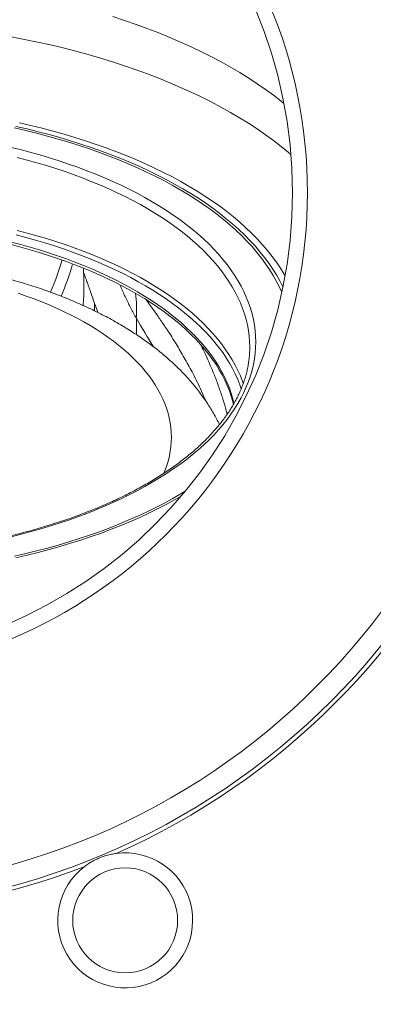
# Model space of a CAD drawing. Units: millimetres. Extents: x 49 to 1609, y 33 to 1147.
# Drawn here: x 1475 to 1522, y 469 to 600 of the extents above; entities that cross this region are included whole.
import ezdxf

# ---------------------------------------------------------------- set-up
doc = ezdxf.new("R2010")
doc.units = ezdxf.units.MM

msp = doc.modelspace()

# ---------------------------------------------------------------- linework, layer by layer
at = {"color": 7, "linetype": 'Continuous', "lineweight": 15}
for p, q in [((1483.34, 567.18), (1483.36, 566.6)), ((1494.38, 559.15), (1494.42, 559.09))]:
    msp.add_line(p, q, dxfattribs=at)
at = {"color": 7, "linetype": 'Continuous', "lineweight": 0}
msp.add_line((1490.4, 558.32), (1490.4, 560.5), dxfattribs=at)
at = {"color": 7, "linetype": 'Continuous', "lineweight": 0, "flags": 128}
for points in [[(1510.08, 589.14), (1509.73, 589.42), (1508.71, 590.22), (1507.64, 591), (1506.53, 591.76), (1505.39, 592.51), (1504.2, 593.25), (1502.98, 593.97), (1501.71, 594.67), (1500.42, 595.36), (1499.08, 596.03), (1497.71, 596.68), (1496.31, 597.32), (1494.88, 597.93), (1493.41, 598.53), (1491.91, 599.1), (1490.39, 599.66), (1488.83, 600.2), (1487.25, 600.71)], [(1473.7, 598.02), (1475.46, 597.68), (1477.21, 597.32), (1478.93, 596.93), (1480.64, 596.53), (1482.32, 596.1), (1483.98, 595.64), (1485.61, 595.17), (1487.22, 594.68), (1488.81, 594.16), (1490.36, 593.63), (1491.89, 593.07), (1493.38, 592.49), (1494.85, 591.9), (1496.29, 591.28), (1497.69, 590.65), (1499.05, 590), (1500.39, 589.33), (1501.69, 588.64), (1502.95, 587.94), (1504.17, 587.22), (1505.36, 586.49), (1506.5, 585.74), (1507.61, 584.97), (1508.68, 584.19), (1509.7, 583.4), (1510.69, 582.59), (1511.02, 582.31)], [(1510.24, 566.16), (1510.13, 566.36), (1509.63, 567.16), (1509.09, 567.96), (1508.52, 568.74), (1507.9, 569.52), (1507.24, 570.29), (1506.54, 571.06), (1505.8, 571.81), (1505.02, 572.55), (1504.2, 573.29), (1503.35, 574.01), (1502.45, 574.72), (1501.52, 575.42), (1500.56, 576.1), (1499.55, 576.77), (1498.52, 577.43), (1497.44, 578.08), (1496.34, 578.71), (1495.2, 579.33), (1494.03, 579.93), (1492.83, 580.51), (1491.6, 581.08), (1490.34, 581.64), (1489.05, 582.18), (1487.74, 582.7), (1486.39, 583.2), (1485.02, 583.68), (1483.63, 584.15), (1482.21, 584.6), (1480.77, 585.03), (1479.31, 585.44), (1477.82, 585.83), (1476.32, 586.2), (1474.79, 586.55)], [(1473.53, 583.32), (1474.88, 582.99), (1476.21, 582.64), (1477.53, 582.27), (1478.82, 581.88), (1480.1, 581.48), (1481.35, 581.06), (1482.59, 580.63), (1483.79, 580.17), (1484.98, 579.71), (1486.14, 579.23), (1487.27, 578.73), (1488.38, 578.22), (1489.46, 577.69), (1490.51, 577.15), (1491.53, 576.6), (1492.53, 576.03), (1493.49, 575.45), (1494.43, 574.86), (1495.33, 574.25), (1496.2, 573.64), (1497.04, 573.01), (1497.84, 572.37), (1498.61, 571.73), (1499.35, 571.07), (1500.05, 570.4), (1500.72, 569.72), (1501.35, 569.04), (1501.94, 568.35), (1502.5, 567.65), (1503.02, 566.94), (1503.51, 566.23), (1503.96, 565.51), (1504.37, 564.78), (1504.74, 564.05), (1505.07, 563.31), (1505.36, 562.57), (1505.62, 561.83), (1505.84, 561.09), (1506.01, 560.34), (1506.15, 559.59), (1506.25, 558.83), (1506.31, 558.08), (1506.33, 557.33)], [(1505.53, 556.63), (1505.51, 557.38), (1505.45, 558.12), (1505.35, 558.86), (1505.22, 559.6), (1505.04, 560.34), (1504.83, 561.08), (1504.58, 561.81), (1504.29, 562.54), (1503.96, 563.26), (1503.59, 563.98), (1503.19, 564.7), (1502.75, 565.41), (1502.27, 566.11), (1501.76, 566.81), (1501.21, 567.5), (1500.62, 568.18), (1500, 568.86), (1499.34, 569.53), (1498.65, 570.18), (1497.92, 570.83), (1497.16, 571.47), (1496.37, 572.1), (1495.54, 572.72), (1494.68, 573.33), (1493.79, 573.92), (1492.87, 574.51), (1491.92, 575.08), (1490.94, 575.64), (1489.93, 576.18), (1488.89, 576.71), (1487.83, 577.23), (1486.74, 577.74), (1485.62, 578.23), (1484.47, 578.7), (1483.31, 579.16), (1482.11, 579.61), (1480.9, 580.04), (1479.66, 580.45), (1478.41, 580.85), (1477.13, 581.23), (1475.83, 581.59), (1474.52, 581.94)], [(1504.4, 551.09), (1504.21, 551.63), (1503.93, 552.35), (1503.6, 553.07), (1503.24, 553.79), (1502.83, 554.5), (1502.4, 555.21), (1501.92, 555.91), (1501.41, 556.6), (1500.86, 557.28), (1500.28, 557.96), (1499.66, 558.63), (1499.01, 559.3), (1498.32, 559.95), (1497.6, 560.59), (1496.84, 561.23), (1496.05, 561.85), (1495.23, 562.47), (1494.38, 563.07), (1493.5, 563.66), (1492.58, 564.24), (1491.64, 564.81), (1490.66, 565.37), (1489.66, 565.91), (1488.63, 566.44), (1487.57, 566.95), (1486.49, 567.46), (1485.38, 567.94), (1484.24, 568.41), (1483.08, 568.87), (1481.9, 569.31), (1480.69, 569.74), (1479.46, 570.15), (1478.21, 570.54), (1476.94, 570.92), (1475.65, 571.28), (1474.35, 571.63)], [(1474.52, 572.21), (1475.83, 571.86), (1477.13, 571.5), (1478.41, 571.12), (1479.66, 570.72), (1480.9, 570.31), (1482.11, 569.88), (1483.31, 569.44), (1484.47, 568.98), (1485.62, 568.5), (1486.74, 568.01), (1487.83, 567.51), (1488.89, 566.99), (1489.93, 566.46), (1490.94, 565.91), (1491.92, 565.35), (1492.87, 564.78), (1493.79, 564.19), (1494.68, 563.6), (1495.54, 562.99), (1496.37, 562.37), (1497.16, 561.74), (1497.92, 561.11), (1498.65, 560.46), (1499.34, 559.8), (1500, 559.13), (1500.62, 558.46), (1501.21, 557.77), (1501.76, 557.08), (1502.27, 556.39), (1502.75, 555.68), (1503.19, 554.97), (1503.59, 554.26), (1503.96, 553.54), (1504.29, 552.81), (1504.58, 552.08), (1504.67, 551.82)], [(1495.08, 544.62), (1495.06, 545.27), (1495.01, 545.92), (1494.92, 546.56), (1494.79, 547.2), (1494.63, 547.85), (1494.43, 548.49), (1494.2, 549.12), (1493.93, 549.76), (1493.62, 550.38), (1493.28, 551.01), (1492.91, 551.63), (1492.5, 552.24), (1492.06, 552.85), (1491.58, 553.45), (1491.07, 554.05), (1490.53, 554.63), (1489.95, 555.21), (1489.35, 555.79), (1488.71, 556.35), (1488.04, 556.9), (1487.33, 557.45), (1486.6, 557.98), (1485.84, 558.5), (1485.05, 559.02), (1484.23, 559.52), (1483.39, 560.01), (1482.52, 560.49), (1481.62, 560.95), (1480.69, 561.4), (1479.74, 561.84), (1478.77, 562.27), (1477.77, 562.68), (1476.75, 563.08), (1475.71, 563.46), (1474.65, 563.83)], [(1484.79, 561.51), (1484.8, 561.67), (1484.82, 562.48)], [(1485.27, 561.26), (1485.2, 561.45), (1484.82, 562.48)], [(1506.33, 557.33), (1506.31, 556.57), (1506.25, 555.82), (1506.15, 555.07), (1506.01, 554.32), (1505.84, 553.57), (1505.62, 552.82), (1505.36, 552.08), (1505.07, 551.34), (1504.74, 550.6), (1504.37, 549.87), (1503.96, 549.15), (1503.51, 548.43), (1503.02, 547.71), (1502.5, 547), (1501.94, 546.3), (1501.35, 545.61), (1500.72, 544.93), (1500.05, 544.25), (1499.35, 543.58), (1498.61, 542.93), (1497.84, 542.28), (1497.04, 541.64), (1496.2, 541.01), (1495.33, 540.4), (1494.43, 539.79), (1493.49, 539.2), (1492.53, 538.62), (1491.53, 538.05), (1490.51, 537.5), (1489.46, 536.96), (1488.38, 536.44), (1487.27, 535.92), (1486.14, 535.43), (1484.98, 534.94), (1483.79, 534.48), (1482.59, 534.03), (1481.35, 533.59), (1480.1, 533.17), (1478.82, 532.77), (1477.53, 532.38), (1476.21, 532.02), (1474.88, 531.66), (1473.53, 531.33)]]:
    msp.add_lwpolyline(points, dxfattribs=at)
at = {"color": 7, "linetype": 'Continuous', "lineweight": 15, "flags": 128}
for points in [[(1509.8, 563.96), (1509.5, 564.62), (1509.1, 565.41), (1508.65, 566.2), (1508.17, 566.98), (1507.64, 567.76), (1507.08, 568.52), (1506.47, 569.28), (1505.83, 570.04), (1505.14, 570.78), (1504.42, 571.51), (1503.65, 572.24), (1502.86, 572.95), (1502.02, 573.65), (1501.15, 574.35), (1500.24, 575.03), (1499.29, 575.69), (1498.31, 576.35), (1497.3, 576.99), (1496.25, 577.62), (1495.18, 578.24), (1494.06, 578.84), (1492.92, 579.42), (1491.75, 579.99), (1490.55, 580.55), (1489.32, 581.09), (1488.06, 581.61), (1486.78, 582.12), (1485.47, 582.61), (1484.13, 583.08), (1482.77, 583.53), (1481.38, 583.97), (1479.98, 584.39), (1478.55, 584.79), (1477.1, 585.17), (1475.64, 585.53), (1474.15, 585.87)], [(1474.33, 586.08), (1475.83, 585.73), (1477.31, 585.37), (1478.77, 584.99), (1480.2, 584.58), (1481.62, 584.16), (1483.01, 583.72), (1484.38, 583.27), (1485.73, 582.79), (1487.05, 582.3), (1488.34, 581.79), (1489.61, 581.26), (1490.85, 580.72), (1492.06, 580.16), (1493.24, 579.58), (1494.39, 578.99), (1495.51, 578.39), (1496.6, 577.77), (1497.65, 577.13), (1498.67, 576.49), (1499.66, 575.83), (1500.61, 575.15), (1501.52, 574.47), (1502.4, 573.77), (1503.25, 573.06), (1504.05, 572.34), (1504.82, 571.62), (1505.55, 570.88), (1506.24, 570.13), (1506.89, 569.37), (1507.5, 568.61), (1508.07, 567.83), (1508.6, 567.05), (1509.09, 566.27), (1509.53, 565.47), (1509.94, 564.67), (1509.95, 564.65)], [(1473.7, 570.66), (1474.97, 570.32), (1476.23, 569.97), (1477.47, 569.6), (1478.68, 569.22), (1479.88, 568.82), (1481.06, 568.4), (1482.21, 567.97), (1483.34, 567.53), (1484.45, 567.07), (1485.53, 566.59), (1486.59, 566.1), (1487.62, 565.6), (1488.62, 565.09), (1489.6, 564.56), (1490.55, 564.02), (1491.47, 563.46), (1492.36, 562.9), (1493.22, 562.32), (1494.06, 561.73), (1494.86, 561.13), (1495.62, 560.52), (1496.36, 559.91), (1497.06, 559.28), (1497.73, 558.64), (1498.37, 557.99), (1498.97, 557.34), (1499.54, 556.68), (1500.08, 556.01), (1500.57, 555.34), (1501.04, 554.65), (1501.46, 553.97), (1501.85, 553.27), (1502.21, 552.58), (1502.53, 551.87), (1502.81, 551.17), (1503.05, 550.46), (1503.26, 549.75), (1503.42, 549.09)], [(1473.7, 570.31), (1474.97, 569.98), (1476.23, 569.63), (1477.47, 569.26), (1478.68, 568.87), (1479.88, 568.47), (1481.06, 568.06), (1482.21, 567.63), (1483.34, 567.18), (1484.45, 566.72), (1485.53, 566.25), (1486.59, 565.76), (1487.62, 565.25), (1488.62, 564.74), (1489.6, 564.21), (1490.55, 563.67), (1491.47, 563.12), (1492.36, 562.55), (1493.22, 561.97), (1494.06, 561.39), (1494.86, 560.79), (1495.62, 560.18), (1496.36, 559.56), (1497.06, 558.93), (1497.73, 558.29), (1498.37, 557.65), (1498.97, 556.99), (1499.54, 556.33), (1500.08, 555.66), (1500.57, 554.99), (1501.04, 554.31), (1501.46, 553.62), (1501.85, 552.93), (1502.21, 552.23), (1502.53, 551.53), (1502.81, 550.82), (1503.05, 550.11), (1503.26, 549.4), (1503.36, 549)], [(1474.15, 528.78), (1475.64, 529.12), (1477.1, 529.48), (1478.55, 529.86), (1479.98, 530.26), (1481.38, 530.68), (1482.77, 531.12), (1484.13, 531.57), (1485.47, 532.04), (1486.78, 532.53), (1488.06, 533.04), (1489.32, 533.56), (1490.55, 534.1), (1491.75, 534.66), (1492.92, 535.23), (1494.06, 535.81), (1495.18, 536.42), (1496.25, 537.03), (1496.92, 537.42)], [(1496.34, 536.73), (1495.51, 536.27), (1494.39, 535.66), (1493.24, 535.07), (1492.06, 534.49), (1490.85, 533.94), (1489.61, 533.39), (1488.34, 532.87), (1487.05, 532.36), (1485.73, 531.86), (1484.38, 531.39), (1483.01, 530.93), (1481.62, 530.49), (1480.2, 530.07), (1478.77, 529.67), (1477.31, 529.28), (1475.83, 528.92), (1474.33, 528.57)]]:
    msp.add_lwpolyline(points, dxfattribs=at)
at = {"color": 7, "linetype": 'Continuous', "lineweight": 15}
for centre, radius in [((1448.73, 577.23), 135), ((1448.73, 577.23), 133.5), ((1448.73, 577.23), 93), ((1448.73, 577.23), 64.5), ((1448.73, 577.23), 62.5), ((1488.91, 480.22), 7)]:
    msp.add_circle(centre, radius, dxfattribs=at)
at = {"color": 7, "linetype": 'Continuous', "lineweight": 0}
msp.add_circle((1448.73, 577.23), 95.77, dxfattribs=at)
at = {"color": 7, "linetype": 'Continuous', "lineweight": 15}
for centre, radius, start, end in [((1448.73, 577.23), 160, 0, 177.8509), ((1448.73, 577.23), 158.5, 0, 177.8306), ((1448.73, 577.23), 158.5, 274.0803, 0), ((1448.73, 577.23), 160, 274.0419, 0), ((1448.73, 577.23), 33, 336.3118, 344.2352), ((1448.73, 577.23), 34.5, 336.4453, 344.047), ((1488.91, 480.22), 9, 127.4217, 97.5783)]:
    msp.add_arc(centre, radius, start, end, dxfattribs=at)
at = {"color": 7, "linetype": 'Continuous', "lineweight": 0}
for centre, radius, start, end in [((1448.73, 577.23), 141.34, 278.893, 174.6082), ((1475.81, 561.64), 14.63, 355.5132, 8.588), ((1482.79, 544.69), 12.29, 336.6621, 359.6823), ((1448.73, 577.23), 96.33, 293.8785, 336.1215), ((1448.73, 577.23), 96.33, 248.8785, 291.1215)]:
    msp.add_arc(centre, radius, start, end, dxfattribs=at)
msp.add_ellipse((1505.25, 730.46), major_axis=(-47.53, 221.48), ratio=0.31915, start_param=2.374364, end_param=2.401437, dxfattribs=at)
at = {"color": 7, "linetype": 'Continuous', "lineweight": 15}
for points, knots in [([(1501.48, 546.31), (1501.45, 546.37), (1501.3, 546.7), (1501, 547.27), (1500.58, 548.03), (1500.12, 548.78), (1499.63, 549.52), (1499.11, 550.26), (1498.56, 550.99), (1497.97, 551.71), (1497.35, 552.42), (1496.7, 553.12), (1496.02, 553.82), (1495.3, 554.5), (1494.56, 555.17), (1493.79, 555.83), (1492.98, 556.47), (1492.15, 557.1), (1491.29, 557.72), (1490.4, 558.32), (1489.49, 558.91), (1488.55, 559.48), (1487.59, 560.04), (1486.61, 560.58), (1485.61, 561.1), (1484.58, 561.61), (1483.54, 562.1), (1482.47, 562.57), (1481.39, 563.03), (1480.29, 563.47), (1479.17, 563.89), (1478.04, 564.3), (1476.89, 564.69), (1475.73, 565.06), (1474.55, 565.42), (1473.36, 565.75), (1472.16, 566.08), (1470.94, 566.38), (1469.72, 566.67), (1468.48, 566.94), (1467.23, 567.19), (1465.97, 567.43), (1464.71, 567.65), (1463.43, 567.85), (1462.15, 568.03), (1460.86, 568.2), (1459.56, 568.35), (1458.26, 568.49), (1456.96, 568.6), (1455.65, 568.7), (1454.33, 568.78), (1453.02, 568.85), (1451.7, 568.89), (1450.38, 568.92), (1449.05, 568.94), (1447.73, 568.93), (1446.41, 568.91), (1445.09, 568.87), (1443.77, 568.82), (1442.46, 568.74), (1441.15, 568.65), (1439.84, 568.54), (1438.54, 568.42), (1437.24, 568.28), (1435.95, 568.12), (1434.66, 567.94), (1433.38, 567.75), (1432.11, 567.54), (1430.85, 567.31), (1429.6, 567.07), (1428.36, 566.8), (1427.13, 566.53), (1425.91, 566.23), (1424.7, 565.92), (1423.5, 565.59), (1422.32, 565.24), (1421.15, 564.88), (1419.99, 564.5), (1418.86, 564.1), (1417.73, 563.69), (1416.62, 563.26), (1415.53, 562.81), (1414.46, 562.34), (1413.4, 561.86), (1412.37, 561.36), (1411.35, 560.84), (1410.35, 560.31), (1409.38, 559.76), (1408.43, 559.19), (1407.5, 558.61), (1406.59, 558.01), (1405.71, 557.4), (1404.85, 556.76), (1404.03, 556.12), (1403.23, 555.45), (1402.46, 554.78), (1401.72, 554.09), (1401.01, 553.38), (1400.33, 552.67), (1399.68, 551.94), (1399.07, 551.21), (1398.49, 550.46), (1397.95, 549.7), (1397.44, 548.94), (1396.96, 548.17), (1396.53, 547.39), (1396.2, 546.77), (1396.03, 546.41), (1395.98, 546.31)], [0, 0, 0, 0, 0.002162, 0.010803, 0.019525, 0.028332, 0.037228, 0.046214, 0.055291, 0.064459, 0.073715, 0.083056, 0.092476, 0.101971, 0.111533, 0.121154, 0.130825, 0.140539, 0.150288, 0.160063, 0.169856, 0.179663, 0.189475, 0.199288, 0.209097, 0.218898, 0.22869, 0.238469, 0.248234, 0.257984, 0.267719, 0.277438, 0.287141, 0.296828, 0.3065, 0.316156, 0.325798, 0.335425, 0.345039, 0.35464, 0.36423, 0.373808, 0.383376, 0.392934, 0.402483, 0.412024, 0.421558, 0.431085, 0.440607, 0.450123, 0.459636, 0.469145, 0.478651, 0.488156, 0.497659, 0.507162, 0.516666, 0.52617, 0.535676, 0.545184, 0.554696, 0.564211, 0.573731, 0.583257, 0.592789, 0.602328, 0.611875, 0.621431, 0.630996, 0.640571, 0.650158, 0.659756, 0.669368, 0.678993, 0.688632, 0.698287, 0.707957, 0.717644, 0.727348, 0.737069, 0.746808, 0.756565, 0.766339, 0.77613, 0.785938, 0.795761, 0.805597, 0.815445, 0.825301, 0.835162, 0.845021, 0.854873, 0.864712, 0.874531, 0.88432, 0.894072, 0.903778, 0.913428, 0.923015, 0.93253, 0.941965, 0.951315, 0.960575, 0.969742, 0.978814, 0.987792, 0.996675, 1, 1, 1, 1]), ([(1483.29, 562.2), (1483.31, 562.41), (1483.36, 563), (1483.4, 563.98), (1483.41, 564.99), (1483.39, 565.87), (1483.37, 566.36), (1483.36, 566.6)], [0, 0, 0, 0, 0.133701, 0.391354, 0.648804, 0.824243, 1, 1, 1, 1]), ([(1491.69, 562.97), (1491.94, 562.63), (1492.49, 561.89), (1493.31, 560.73), (1493.96, 559.79), (1494.3, 559.26), (1494.37, 559.15)], [0, 0, 0, 0, 0.267327, 0.594046, 0.916193, 1, 1, 1, 1]), ([(1505.53, 556.63), (1505.53, 556.52), (1505.53, 556.19), (1505.5, 555.63), (1505.43, 554.97), (1505.33, 554.31), (1505.21, 553.65), (1505.04, 552.99), (1504.85, 552.33), (1504.62, 551.68), (1504.37, 551.03), (1504.08, 550.38), (1503.76, 549.74), (1503.41, 549.1), (1503.03, 548.46), (1502.62, 547.83), (1502.18, 547.2), (1501.71, 546.58), (1501.2, 545.97), (1500.67, 545.36), (1500.11, 544.75), (1499.53, 544.16), (1498.91, 543.57), (1498.26, 542.98), (1497.59, 542.41), (1496.89, 541.84), (1496.16, 541.28), (1495.4, 540.73), (1494.62, 540.18), (1493.81, 539.65), (1492.97, 539.12), (1492.11, 538.61), (1491.23, 538.1), (1490.32, 537.61), (1489.39, 537.12), (1488.43, 536.65), (1487.45, 536.19), (1486.45, 535.74), (1485.43, 535.3), (1484.38, 534.87), (1483.32, 534.46), (1482.24, 534.05), (1481.13, 533.67), (1480.01, 533.29), (1478.87, 532.93), (1477.71, 532.58), (1476.54, 532.24), (1475.35, 531.92), (1474.14, 531.61), (1472.92, 531.32), (1471.69, 531.04), (1470.44, 530.77), (1469.18, 530.52), (1467.91, 530.29), (1466.63, 530.07), (1465.34, 529.86), (1464.04, 529.67), (1462.72, 529.5), (1461.41, 529.34), (1460.08, 529.2), (1458.75, 529.07), (1457.41, 528.96), (1456.07, 528.87), (1454.72, 528.79), (1453.37, 528.72), (1452.01, 528.68), (1450.66, 528.65), (1449.3, 528.63), (1447.94, 528.63), (1446.59, 528.65), (1445.23, 528.68), (1443.88, 528.73), (1442.53, 528.8), (1441.18, 528.88), (1439.84, 528.98), (1438.5, 529.09), (1437.17, 529.22), (1435.84, 529.37), (1434.52, 529.53), (1433.21, 529.7), (1431.91, 529.89), (1430.62, 530.1), (1429.34, 530.32), (1428.07, 530.56), (1426.81, 530.81), (1425.57, 531.08), (1424.34, 531.36), (1423.12, 531.66), (1421.92, 531.97), (1420.73, 532.29), (1419.56, 532.63), (1418.4, 532.98), (1417.27, 533.35), (1416.15, 533.73), (1415.05, 534.12), (1413.97, 534.52), (1412.9, 534.94), (1411.86, 535.37), (1410.84, 535.81), (1409.85, 536.26), (1408.87, 536.73), (1407.92, 537.2), (1406.99, 537.69), (1406.08, 538.18), (1405.2, 538.69), (1404.35, 539.21), (1403.52, 539.74), (1402.71, 540.27), (1401.93, 540.82), (1401.18, 541.37), (1400.46, 541.93), (1399.76, 542.5), (1399.09, 543.08), (1398.45, 543.66), (1397.84, 544.25), (1397.25, 544.85), (1396.7, 545.45), (1396.18, 546.06), (1395.68, 546.68), (1395.21, 547.3), (1394.78, 547.92), (1394.37, 548.55), (1394, 549.18), (1393.65, 549.82), (1393.34, 550.46), (1393.06, 551.11), (1392.8, 551.76), (1392.58, 552.41), (1392.39, 553.06), (1392.24, 553.72), (1392.11, 554.38), (1392.02, 555.04), (1391.97, 555.55), (1391.95, 555.85), (1391.95, 555.93)], [0, 0, 0, 0, 0.0039871, 0.0117826, 0.0195762, 0.0273647, 0.0351453, 0.0429155, 0.0506735, 0.0584181, 0.0661484, 0.0738644, 0.0815663, 0.0892545, 0.0969302, 0.1045941, 0.1122476, 0.1198919, 0.1275281, 0.1351574, 0.1427808, 0.1503995, 0.1580143, 0.1656261, 0.1732355, 0.1808433, 0.1884499, 0.1960558, 0.2036615, 0.2112671, 0.2188731, 0.2264795, 0.2340866, 0.2416945, 0.2493033, 0.2569133, 0.2645244, 0.2721366, 0.27975, 0.2873646, 0.2949804, 0.3025974, 0.3102156, 0.3178349, 0.3254553, 0.3330768, 0.3406994, 0.3483229, 0.3559473, 0.3635727, 0.3711989, 0.378826, 0.3864538, 0.3940823, 0.4017115, 0.4093412, 0.4169716, 0.4246025, 0.4322339, 0.4398657, 0.4474979, 0.4551305, 0.4627633, 0.4703964, 0.4780298, 0.4856633, 0.4932969, 0.5009306, 0.5085644, 0.5161981, 0.5238318, 0.5314655, 0.5390989, 0.5467322, 0.5543653, 0.5619981, 0.5696306, 0.5772627, 0.5848944, 0.5925257, 0.6001565, 0.6077868, 0.6154165, 0.6230455, 0.6306739, 0.6383015, 0.6459283, 0.6535544, 0.6611795, 0.6688038, 0.6764271, 0.6840493, 0.6916705, 0.6992906, 0.7069095, 0.7145273, 0.7221438, 0.7297591, 0.7373732, 0.7449859, 0.7525975, 0.7602077, 0.7678167, 0.7754245, 0.7830312, 0.7906368, 0.7982416, 0.8058456, 0.8134492, 0.8210524, 0.8286556, 0.836259, 0.8438631, 0.8514683, 0.8590753, 0.8666846, 0.8742971, 0.8819135, 0.8895349, 0.8971622, 0.9047965, 0.9124391, 0.9200911, 0.9277538, 0.9354284, 0.9431158, 0.9508169, 0.9585324, 0.9662624, 0.9740067, 0.9817647, 0.9895348, 0.9973154, 1, 1, 1, 1]), ([(1483.44, 487.37), (1483.6, 487.48), (1483.92, 487.72), (1484.45, 488.05), (1485.04, 488.36), (1485.69, 488.64), (1486.37, 488.86), (1487.05, 489.04), (1487.51, 489.11), (1487.72, 489.14)], [0, 0, 0, 0, 0.125578, 0.251792, 0.401696, 0.551576, 0.705774, 0.859994, 1, 1, 1, 1])]:
    msp.add_open_spline(points, degree=3, knots=knots, dxfattribs=at)
at = {"color": 7, "linetype": 'Continuous', "lineweight": 0}
for points, knots in [([(1484.82, 562.48), (1484.71, 562.79), (1484.49, 563.41), (1484.21, 564.22), (1483.97, 564.93), (1483.78, 565.47), (1483.63, 565.88), (1483.52, 566.19), (1483.43, 566.43), (1483.38, 566.54), (1483.36, 566.6)], [0, 0, 0, 0, 0.1429124, 0.2858242, 0.4310781, 0.5763331, 0.6818133, 0.7872945, 0.8936467, 1, 1, 1, 1]), ([(1488.21, 564.94), (1488.26, 564.83), (1488.51, 564.24), (1488.99, 563.2), (1489.67, 561.83), (1490.15, 560.94), (1490.4, 560.5)], [0, 0, 0, 0, 0.075559, 0.383269, 0.691634, 1, 1, 1, 1]), ([(1494.42, 559.09), (1494.52, 558.95), (1495, 558.22), (1495.84, 556.86), (1496.94, 555), (1497.83, 553.36), (1498.55, 551.95), (1499.09, 550.77), (1499.46, 549.96), (1499.62, 549.54), (1499.63, 549.52)], [0, 0, 0, 0, 0.046768, 0.245982, 0.444978, 0.643835, 0.760665, 0.877476, 0.995788, 1, 1, 1, 1]), ([(1502.51, 547.68), (1502.47, 547.84), (1502.31, 548.51), (1501.96, 549.69), (1501.45, 551.21), (1500.89, 552.72), (1500.21, 554.36), (1499.58, 555.78), (1499.13, 556.68), (1498.99, 556.96)], [0, 0, 0, 0, 0.051143, 0.212417, 0.373956, 0.535627, 0.697081, 0.907724, 1, 1, 1, 1])]:
    msp.add_open_spline(points, degree=3, knots=knots, dxfattribs=at)

doc.saveas('drawing.dxf')
